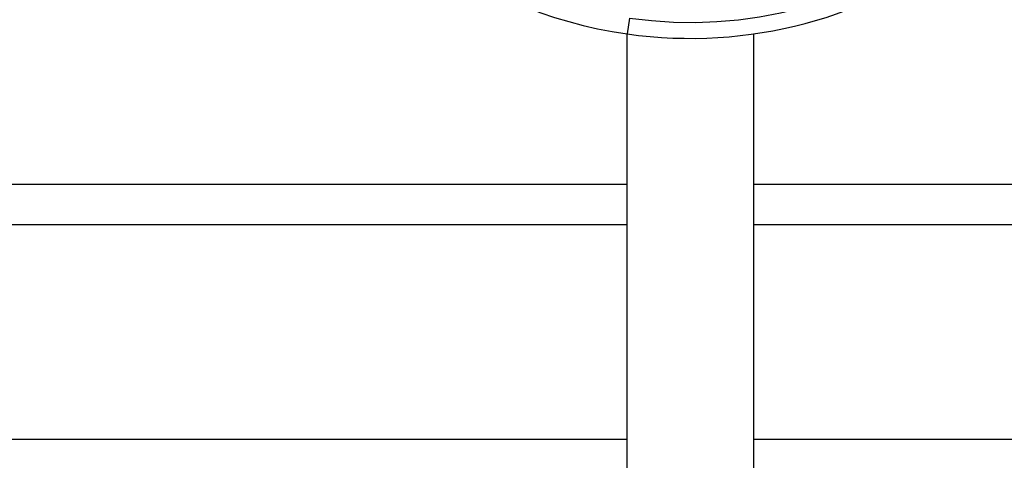
# Model space of a CAD drawing. Units: inches. Extents: x 8909 to 32247, y 799 to 5677.
# Drawn here: x 30086 to 30184, y 1675 to 1719 of the extents above; entities that cross this region are included whole.
import ezdxf

# ---------------------------------------------------------------- set-up
doc = ezdxf.new("R2010")
doc.units = ezdxf.units.IN
doc.header["$MEASUREMENT"] = 0
doc.layers.add('CABLE_TRRAY', color=2, linetype='Continuous')

msp = doc.modelspace()

# ---------------------------------------------------------------- linework, layer by layer
at = {"color": 7, "linetype": 'Continuous', "lineweight": 25}
for p, q in [((30146.67, 1718.854), (30146.445, 1717.27)), ((30146.402, 1717.276), (30146.402, 1648.155)), ((30159.102, 1648.155), (30159.102, 1717.275))]:
    msp.add_line(p, q, dxfattribs=at)
for radius, start, end in [(44.88, 81.91977, 261.91977), (44.88, 261.91977, 81.91977), (43.28, 261.91977, 81.91977)]:
    msp.add_arc((30152.754, 1761.704), radius, start, end, dxfattribs=at)
at = {"layer": 'CABLE_TRRAY', "linetype": 'Continuous', "lineweight": 25}
for p, q in [((30146.402, 1702.21), (29930.752, 1702.21)), ((30247.893, 1702.21), (30159.102, 1702.21)), ((29930.752, 1698.21), (30146.402, 1698.21)), ((30159.102, 1698.21), (30247.893, 1698.21)), ((30146.402, 1676.705), (29930.752, 1676.705)), ((30247.893, 1676.705), (30159.102, 1676.705))]:
    msp.add_line(p, q, dxfattribs=at)

doc.saveas('drawing.dxf')
